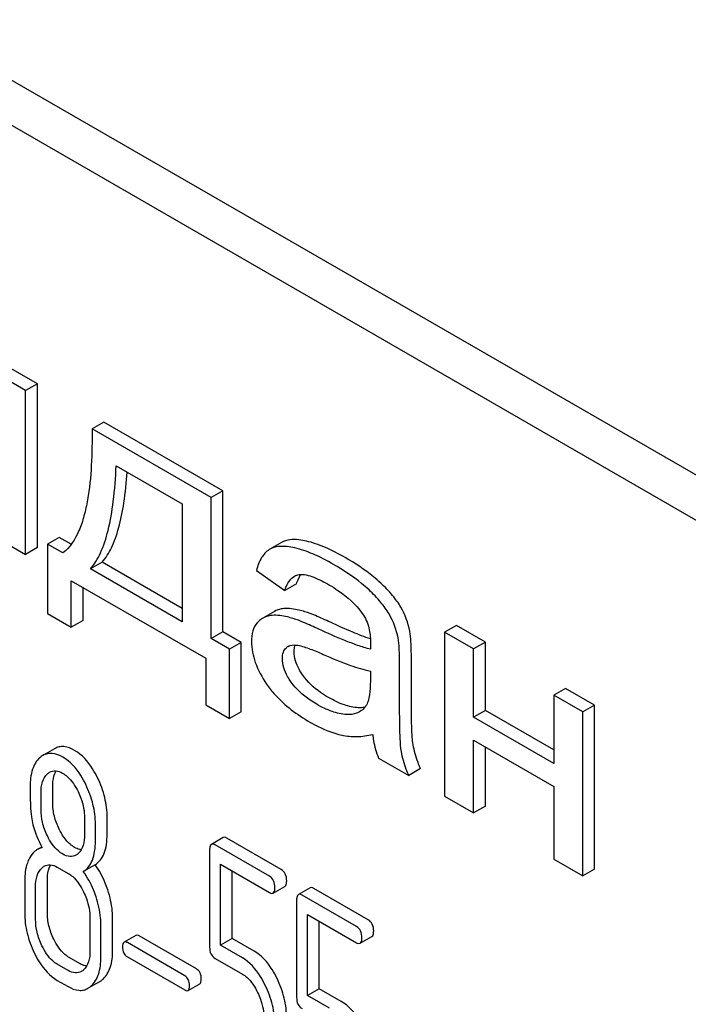
# Model space of a CAD drawing. Units: millimetres. Extents: x 0 to 4200, y 0 to 2970.
# Drawn here: x 3370 to 3382, y 1186 to 1204 of the extents above; entities that cross this region are included whole.
import ezdxf

# ---------------------------------------------------------------- set-up
doc = ezdxf.new("R2010")
doc.units = ezdxf.units.MM
doc.header["$LTSCALE"] = 231
doc.layers.get('0').update_dxf_attribs({"linetype": 'CONTINUOUS'})

msp = doc.modelspace()

# ---------------------------------------------------------------- linework, layer by layer
at = {"color": 7, "linetype": 'Continuous'}
for p, q in [((3400.417, 1184.731), (3336.777, 1221.473)), ((3399.71, 1184.323), (3336.07, 1221.064)), ((3370.189, 1196.976), (3369.626, 1197.3)), ((3369.976, 1196.853), (3369.414, 1197.178)), ((3370.189, 1196.976), (3369.976, 1196.853)), ((3369.976, 1193.896), (3369.976, 1196.853)), ((3370.189, 1194.018), (3370.189, 1196.976)), ((3371.386, 1196.284), (3371.174, 1196.162)), ((3373.32, 1194.923), (3371.174, 1196.162)), ((3373.532, 1195.045), (3371.386, 1196.284)), ((3371.609, 1195.496), (3372.801, 1194.808)), ((3373.532, 1195.045), (3373.32, 1194.923)), ((3373.32, 1192.378), (3373.32, 1194.923)), ((3373.532, 1192.5), (3373.532, 1195.045)), ((3372.801, 1194.808), (3372.801, 1192.677)), ((3369.455, 1194.197), (3369.976, 1193.896)), ((3370.583, 1194.203), (3370.371, 1194.08)), ((3370.8, 1194.077), (3370.583, 1194.203)), ((3370.189, 1194.018), (3369.976, 1193.896)), ((3370.371, 1194.08), (3370.371, 1192.83)), ((3370.646, 1193.921), (3370.371, 1194.08)), ((3374.38, 1193.988), (3374.368, 1193.981)), ((3374.592, 1194.111), (3374.38, 1193.988)), ((3371.357, 1193.756), (3371.145, 1193.633)), ((3372.801, 1192.677), (3371.145, 1193.633)), ((3372.801, 1192.922), (3371.357, 1193.756)), ((3374.14, 1193.605), (3374.65, 1193.244)), ((3370.8, 1192.582), (3370.8, 1193.42)), ((3370.8, 1193.42), (3373.224, 1192.021)), ((3371.012, 1192.704), (3371.012, 1193.298)), ((3374.863, 1193.366), (3374.65, 1193.244)), ((3370.371, 1192.83), (3370.8, 1192.582)), ((3374.464, 1192.866), (3374.252, 1192.743)), ((3371.012, 1192.704), (3370.8, 1192.582)), ((3377.745, 1192.613), (3377.533, 1192.491)), ((3378.267, 1192.312), (3377.745, 1192.613)), ((3373.532, 1192.5), (3373.32, 1192.378)), ((3373.865, 1192.308), (3373.532, 1192.5)), ((3377.533, 1192.491), (3377.533, 1189.533)), ((3378.054, 1192.189), (3377.533, 1192.491)), ((3373.653, 1192.185), (3373.32, 1192.378)), ((3373.865, 1192.308), (3373.653, 1192.185)), ((3373.865, 1191.057), (3373.865, 1192.308)), ((3378.267, 1192.312), (3378.054, 1192.189)), ((3378.267, 1191.081), (3378.267, 1192.312)), ((3373.653, 1190.935), (3373.653, 1192.185)), ((3378.054, 1190.958), (3378.054, 1192.189)), ((3373.224, 1192.021), (3373.224, 1191.183)), ((3376.721, 1191.241), (3376.721, 1191.91)), ((3376.933, 1191.364), (3376.933, 1192.032)), ((3376.193, 1191.791), (3376.193, 1191.607)), ((3379.713, 1191.477), (3379.501, 1191.354)), ((3379.501, 1191.354), (3379.501, 1190.123)), ((3380.023, 1191.053), (3379.501, 1191.354)), ((3380.235, 1191.175), (3379.713, 1191.477)), ((3373.224, 1191.183), (3373.653, 1190.935)), ((3380.235, 1191.175), (3380.023, 1191.053)), ((3380.235, 1188.218), (3380.235, 1191.175)), ((3373.865, 1191.057), (3373.653, 1190.935)), ((3378.267, 1191.081), (3378.054, 1190.958)), ((3379.501, 1190.368), (3378.267, 1191.081)), ((3380.023, 1188.095), (3380.023, 1191.053)), ((3379.501, 1190.123), (3378.054, 1190.958)), ((3378.054, 1189.232), (3378.054, 1190.544)), ((3378.054, 1190.544), (3379.501, 1189.708)), ((3370.5, 1190.389), (3370.287, 1190.267)), ((3378.267, 1189.354), (3378.267, 1190.421)), ((3376.341, 1190.221), (3376.886, 1189.907)), ((3377.098, 1190.029), (3376.886, 1189.907)), ((3370.254, 1189.294), (3370.254, 1189.592)), ((3370.466, 1189.416), (3370.466, 1189.714)), ((3379.501, 1189.708), (3379.501, 1188.397)), ((3377.533, 1189.533), (3378.054, 1189.232)), ((3378.267, 1189.354), (3378.054, 1189.232)), ((3371.039, 1189.139), (3371.039, 1188.841)), ((3371.235, 1188.728), (3371.235, 1189.025)), ((3371.447, 1188.85), (3371.447, 1189.148)), ((3373.538, 1188.786), (3373.326, 1188.663)), ((3374.586, 1188.208), (3373.605, 1188.775)), ((3370.268, 1188.615), (3370.185, 1188.568)), ((3373.295, 1188.563), (3373.295, 1186.809)), ((3374.374, 1188.086), (3373.393, 1188.652)), ((3373.491, 1186.842), (3373.491, 1188.304)), ((3373.491, 1188.304), (3374.374, 1187.794)), ((3379.501, 1188.397), (3380.023, 1188.095)), ((3370.548, 1188.252), (3370.744, 1188.138)), ((3371.229, 1188.296), (3371.017, 1188.173)), ((3373.703, 1186.964), (3373.703, 1188.181)), ((3380.235, 1188.218), (3380.023, 1188.095)), ((3369.96, 1188.008), (3369.96, 1187.424)), ((3370.368, 1187.433), (3370.368, 1188.017)), ((3370.156, 1187.311), (3370.156, 1187.894)), ((3374.441, 1187.783), (3374.653, 1187.905)), ((3375.107, 1187.879), (3374.895, 1187.757)), ((3376.155, 1187.302), (3375.174, 1187.868)), ((3374.864, 1187.657), (3374.864, 1185.903)), ((3375.943, 1187.18), (3374.962, 1187.746)), ((3371.137, 1187.328), (3371.137, 1186.745)), ((3371.545, 1186.754), (3371.545, 1187.337)), ((3375.06, 1185.936), (3375.06, 1187.398)), ((3375.06, 1187.398), (3375.943, 1186.888)), ((3375.272, 1186.058), (3375.272, 1187.275)), ((3371.333, 1186.631), (3371.333, 1187.215)), ((3371.965, 1187.021), (3371.752, 1186.899)), ((3372.845, 1186.292), (3371.812, 1186.889)), ((3373.058, 1186.415), (3372.024, 1187.011)), ((3373.703, 1186.964), (3373.491, 1186.842)), ((3374.097, 1186.736), (3373.703, 1186.964)), ((3376.01, 1186.877), (3376.222, 1186.999)), ((3373.885, 1186.614), (3373.491, 1186.842)), ((3370.957, 1186.51), (3370.76, 1186.623)), ((3371.812, 1186.632), (3372.845, 1186.035)), ((3373.393, 1186.606), (3373.885, 1186.322)), ((3370.744, 1186.387), (3370.548, 1186.501)), ((3370.548, 1186.209), (3370.744, 1186.096)), ((3371.101, 1186.066), (3371.314, 1186.188)), ((3372.905, 1186.026), (3373.117, 1186.148)), ((3375.272, 1186.058), (3375.06, 1185.936)), ((3375.667, 1185.83), (3375.272, 1186.058)), ((3375.454, 1185.708), (3375.06, 1185.936))]:
    msp.add_line(p, q, dxfattribs=at)
for centre, radius, start, end in [((3375.29, 1193.292), 0.425, 145.1911, 147.8444), ((3375.517, 1192.238), 1.414, 11.0819, 29.8767), ((3375.305, 1192.116), 1.414, 11.0819, 29.8767), ((3374.791, 1192.092), 0.165, 120.0105, 133.0766), ((3376.014, 1191.572), 0.444, 278.4908, 280.2224)]:
    msp.add_arc(centre, radius, start, end, dxfattribs=at)
for points, knots in [([(3371.174, 1196.162), (3371.177, 1195.942), (3371.17, 1195.512), (3371.119, 1194.986), (3371.035, 1194.593), (3370.924, 1194.254), (3370.78, 1194.019), (3370.646, 1193.921)], [0, 0, 0, 0, 0.279526, 0.545138, 0.670456, 0.788959, 1, 1, 1, 1]), ([(3371.145, 1193.633), (3371.22, 1193.718), (3371.351, 1193.943), (3371.482, 1194.358), (3371.571, 1194.888), (3371.6, 1195.281), (3371.609, 1195.496)], [0, 0, 0, 0, 0.174258, 0.394476, 0.668411, 1, 1, 1, 1]), ([(3371.357, 1193.756), (3371.425, 1193.832), (3371.546, 1194.031), (3371.671, 1194.395), (3371.761, 1194.855), (3371.795, 1195.195), (3371.808, 1195.381)], [0, 0, 0, 0, 0.179392, 0.401546, 0.67378, 1, 1, 1, 1]), ([(3375.042, 1194.135), (3374.997, 1194.145), (3374.849, 1194.173), (3374.683, 1194.163), (3374.592, 1194.111)], [0, 0, 0, 0, 0.307382, 1, 1, 1, 1]), ([(3374.83, 1194.012), (3374.784, 1194.023), (3374.637, 1194.05), (3374.471, 1194.041), (3374.38, 1193.988)], [0, 0, 0, 0, 0.307382, 1, 1, 1, 1]), ([(3375.529, 1193.714), (3375.408, 1193.784), (3375.182, 1193.902), (3374.941, 1193.987), (3374.83, 1194.012)], [0, 0, 0, 0, 0.550762, 1, 1, 1, 1]), ([(3375.741, 1193.837), (3375.62, 1193.907), (3375.394, 1194.024), (3375.153, 1194.109), (3375.042, 1194.135)], [0, 0, 0, 0, 0.550762, 1, 1, 1, 1]), ([(3374.368, 1193.981), (3374.312, 1193.946), (3374.21, 1193.829), (3374.161, 1193.686), (3374.14, 1193.605)], [0, 0, 0, 0, 0.444915, 1, 1, 1, 1]), ([(3376.381, 1193.376), (3376.338, 1193.417), (3376.14, 1193.59), (3375.918, 1193.735), (3375.741, 1193.837)], [0, 0, 0, 0, 0.223494, 1, 1, 1, 1]), ([(3376.169, 1193.254), (3376.126, 1193.294), (3375.928, 1193.467), (3375.706, 1193.612), (3375.529, 1193.714)], [0, 0, 0, 0, 0.223494, 1, 1, 1, 1]), ([(3374.65, 1193.244), (3374.659, 1193.271), (3374.694, 1193.369), (3374.757, 1193.465), (3374.823, 1193.503)], [0, 0, 0, 0, 0.273085, 1, 1, 1, 1]), ([(3374.863, 1193.366), (3374.867, 1193.381), (3374.885, 1193.434), (3374.908, 1193.485), (3374.93, 1193.519)], [0, 0, 0, 0, 0.27496, 1, 1, 1, 1]), ([(3374.908, 1193.532), (3374.951, 1193.538), (3375.043, 1193.528), (3375.228, 1193.466), (3375.363, 1193.395), (3375.454, 1193.343)], [0, 0, 0, 0, 0.219535, 0.464784, 1, 1, 1, 1]), ([(3375.454, 1193.343), (3375.506, 1193.312), (3375.729, 1193.174), (3375.931, 1192.994), (3376.048, 1192.83)], [0, 0, 0, 0, 0.23252, 1, 1, 1, 1]), ([(3376.743, 1192.943), (3376.701, 1193.017), (3376.588, 1193.17), (3376.456, 1193.306), (3376.381, 1193.376)], [0, 0, 0, 0, 0.45404, 1, 1, 1, 1]), ([(3376.531, 1192.82), (3376.489, 1192.894), (3376.376, 1193.047), (3376.244, 1193.183), (3376.169, 1193.254)], [0, 0, 0, 0, 0.45404, 1, 1, 1, 1]), ([(3375.011, 1192.861), (3374.977, 1192.872), (3374.855, 1192.906), (3374.725, 1192.924), (3374.633, 1192.917)], [0, 0, 0, 0, 0.277675, 1, 1, 1, 1]), ([(3374.252, 1192.743), (3374.224, 1192.727), (3374.189, 1192.7), (3374.159, 1192.669), (3374.152, 1192.66)], [0, 0, 0, 0, 0.743737, 1, 1, 1, 1]), ([(3374.421, 1192.794), (3374.406, 1192.793), (3374.347, 1192.785), (3374.289, 1192.765), (3374.252, 1192.743)], [0, 0, 0, 0, 0.261683, 1, 1, 1, 1]), ([(3374.799, 1192.739), (3374.765, 1192.749), (3374.642, 1192.783), (3374.513, 1192.802), (3374.421, 1192.794)], [0, 0, 0, 0, 0.277675, 1, 1, 1, 1]), ([(3374.633, 1192.917), (3374.618, 1192.915), (3374.559, 1192.908), (3374.502, 1192.888), (3374.464, 1192.866)], [0, 0, 0, 0, 0.261683, 1, 1, 1, 1]), ([(3375.474, 1192.67), (3375.384, 1192.711), (3375.232, 1192.78), (3375.076, 1192.841), (3375.011, 1192.861)], [0, 0, 0, 0, 0.593116, 1, 1, 1, 1]), ([(3376.048, 1192.83), (3376.103, 1192.751), (3376.178, 1192.581), (3376.196, 1192.398), (3376.196, 1192.313)], [0, 0, 0, 0, 0.528781, 1, 1, 1, 1]), ([(3374.152, 1192.66), (3374.116, 1192.619), (3374.061, 1192.509), (3374.05, 1192.388), (3374.05, 1192.323)], [0, 0, 0, 0, 0.456276, 1, 1, 1, 1]), ([(3375.262, 1192.547), (3375.172, 1192.589), (3375.02, 1192.657), (3374.864, 1192.719), (3374.799, 1192.739)], [0, 0, 0, 0, 0.593116, 1, 1, 1, 1]), ([(3376.194, 1192.37), (3376.086, 1192.407), (3375.844, 1192.502), (3375.607, 1192.608), (3375.474, 1192.67)], [0, 0, 0, 0, 0.439097, 1, 1, 1, 1]), ([(3376.193, 1192.184), (3376.115, 1192.202), (3375.96, 1192.253), (3375.649, 1192.373), (3375.417, 1192.476), (3375.262, 1192.547)], [0, 0, 0, 0, 0.240044, 0.488899, 1, 1, 1, 1]), ([(3376.933, 1192.032), (3376.933, 1192.127), (3376.93, 1192.287), (3376.917, 1192.447), (3376.905, 1192.51)], [0, 0, 0, 0, 0.59735, 1, 1, 1, 1]), ([(3374.05, 1192.323), (3374.05, 1192.196), (3374.104, 1191.92), (3374.239, 1191.677), (3374.322, 1191.556)], [0, 0, 0, 0, 0.465588, 1, 1, 1, 1]), ([(3374.607, 1192.016), (3374.607, 1192.055), (3374.615, 1192.127), (3374.655, 1192.19), (3374.678, 1192.212)], [0, 0, 0, 0, 0.546038, 1, 1, 1, 1]), ([(3374.708, 1192.234), (3374.721, 1192.241), (3374.777, 1192.265), (3374.84, 1192.262), (3374.886, 1192.255)], [0, 0, 0, 0, 0.236632, 1, 1, 1, 1]), ([(3374.819, 1192.138), (3374.819, 1192.15), (3374.82, 1192.191), (3374.829, 1192.232), (3374.84, 1192.26)], [0, 0, 0, 0, 0.274215, 1, 1, 1, 1]), ([(3374.886, 1192.255), (3374.923, 1192.25), (3374.999, 1192.228), (3375.151, 1192.174), (3375.265, 1192.126), (3375.341, 1192.092)], [0, 0, 0, 0, 0.237495, 0.486609, 1, 1, 1, 1]), ([(3376.196, 1192.313), (3376.196, 1192.306), (3376.194, 1192.263), (3376.193, 1192.22), (3376.193, 1192.184)], [0, 0, 0, 0, 0.147162, 1, 1, 1, 1]), ([(3376.721, 1191.91), (3376.721, 1192.005), (3376.718, 1192.165), (3376.705, 1192.324), (3376.693, 1192.387)], [0, 0, 0, 0, 0.59735, 1, 1, 1, 1]), ([(3374.976, 1191.714), (3374.951, 1191.749), (3374.87, 1191.878), (3374.819, 1192.03), (3374.819, 1192.138)], [0, 0, 0, 0, 0.285104, 1, 1, 1, 1]), ([(3375.341, 1192.092), (3375.504, 1192.02), (3375.782, 1191.905), (3376.071, 1191.813), (3376.193, 1191.791)], [0, 0, 0, 0, 0.590344, 1, 1, 1, 1]), ([(3374.764, 1191.591), (3374.74, 1191.624), (3374.659, 1191.752), (3374.607, 1191.904), (3374.607, 1192.016)], [0, 0, 0, 0, 0.264794, 1, 1, 1, 1]), ([(3375.44, 1191.312), (3375.39, 1191.341), (3375.217, 1191.45), (3375.061, 1191.592), (3374.976, 1191.714)], [0, 0, 0, 0, 0.275866, 1, 1, 1, 1]), ([(3374.322, 1191.556), (3374.368, 1191.489), (3374.585, 1191.216), (3374.871, 1191.003), (3375.103, 1190.869)], [0, 0, 0, 0, 0.2322, 1, 1, 1, 1]), ([(3375.227, 1191.19), (3375.186, 1191.214), (3375.012, 1191.322), (3374.854, 1191.462), (3374.764, 1191.591)], [0, 0, 0, 0, 0.232449, 1, 1, 1, 1]), ([(3376.193, 1191.607), (3376.193, 1191.524), (3376.188, 1191.403), (3376.157, 1191.251), (3376.128, 1191.183), (3376.108, 1191.155)], [0, 0, 0, 0, 0.533928, 0.778907, 1, 1, 1, 1]), ([(3376.965, 1190.46), (3376.957, 1190.504), (3376.947, 1190.613), (3376.934, 1190.914), (3376.933, 1191.171), (3376.933, 1191.364)], [0, 0, 0, 0, 0.147628, 0.363043, 1, 1, 1, 1]), ([(3375.764, 1191.005), (3375.675, 1191.009), (3375.486, 1191.055), (3375.315, 1191.139), (3375.227, 1191.19)], [0, 0, 0, 0, 0.469079, 1, 1, 1, 1]), ([(3375.976, 1191.128), (3375.89, 1191.132), (3375.702, 1191.176), (3375.53, 1191.26), (3375.44, 1191.312)], [0, 0, 0, 0, 0.450149, 1, 1, 1, 1]), ([(3376.108, 1191.155), (3376.101, 1191.145), (3376.07, 1191.106), (3376.031, 1191.073), (3375.999, 1191.055)], [0, 0, 0, 0, 0.257613, 1, 1, 1, 1]), ([(3376.753, 1190.337), (3376.739, 1190.414), (3376.731, 1190.567), (3376.721, 1190.869), (3376.721, 1191.093), (3376.721, 1191.241)], [0, 0, 0, 0, 0.257725, 0.507443, 1, 1, 1, 1]), ([(3375.999, 1191.055), (3375.982, 1191.045), (3375.909, 1191.011), (3375.825, 1191.003), (3375.764, 1191.005)], [0, 0, 0, 0, 0.241549, 1, 1, 1, 1]), ([(3376.079, 1191.133), (3376.071, 1191.132), (3376.037, 1191.127), (3376.002, 1191.127), (3375.976, 1191.128)], [0, 0, 0, 0, 0.238413, 1, 1, 1, 1]), ([(3375.103, 1190.869), (3375.152, 1190.841), (3375.334, 1190.743), (3375.53, 1190.668), (3375.677, 1190.635)], [0, 0, 0, 0, 0.274025, 1, 1, 1, 1]), ([(3375.677, 1190.635), (3375.767, 1190.615), (3375.956, 1190.597), (3376.143, 1190.624), (3376.236, 1190.646)], [0, 0, 0, 0, 0.489285, 1, 1, 1, 1]), ([(3376.236, 1190.646), (3376.24, 1190.61), (3376.259, 1190.465), (3376.299, 1190.322), (3376.341, 1190.221)], [0, 0, 0, 0, 0.252429, 1, 1, 1, 1]), ([(3377.098, 1190.029), (3377.082, 1190.066), (3377.025, 1190.205), (3376.983, 1190.351), (3376.965, 1190.46)], [0, 0, 0, 0, 0.266727, 1, 1, 1, 1]), ([(3370.648, 1190.237), (3370.589, 1190.271), (3370.495, 1190.31), (3370.367, 1190.303), (3370.312, 1190.281), (3370.287, 1190.267)], [0, 0, 0, 0, 0.542175, 0.772235, 1, 1, 1, 1]), ([(3370.86, 1190.359), (3370.801, 1190.393), (3370.707, 1190.432), (3370.579, 1190.426), (3370.524, 1190.404), (3370.5, 1190.389)], [0, 0, 0, 0, 0.542175, 0.772235, 1, 1, 1, 1]), ([(3371.274, 1189.863), (3371.247, 1189.919), (3371.144, 1190.109), (3370.994, 1190.282), (3370.86, 1190.359)], [0, 0, 0, 0, 0.286906, 1, 1, 1, 1]), ([(3376.886, 1189.907), (3376.87, 1189.942), (3376.813, 1190.081), (3376.771, 1190.227), (3376.753, 1190.337)], [0, 0, 0, 0, 0.258644, 1, 1, 1, 1]), ([(3370.23, 1190.225), (3370.169, 1190.17), (3370.073, 1189.999), (3370.058, 1189.81), (3370.058, 1189.705)], [0, 0, 0, 0, 0.437404, 1, 1, 1, 1]), ([(3371.062, 1189.741), (3371.035, 1189.797), (3370.932, 1189.987), (3370.782, 1190.159), (3370.648, 1190.237)], [0, 0, 0, 0, 0.286906, 1, 1, 1, 1]), ([(3370.254, 1189.592), (3370.254, 1189.659), (3370.264, 1189.783), (3370.327, 1189.897), (3370.368, 1189.934)], [0, 0, 0, 0, 0.547166, 1, 1, 1, 1]), ([(3370.409, 1189.965), (3370.441, 1189.983), (3370.526, 1190.003), (3370.605, 1189.97), (3370.644, 1189.947)], [0, 0, 0, 0, 0.449076, 1, 1, 1, 1]), ([(3370.466, 1189.714), (3370.466, 1189.741), (3370.47, 1189.835), (3370.492, 1189.931), (3370.526, 1189.989)], [0, 0, 0, 0, 0.288351, 1, 1, 1, 1]), ([(3370.644, 1189.947), (3370.673, 1189.93), (3370.791, 1189.844), (3370.873, 1189.717), (3370.922, 1189.616)], [0, 0, 0, 0, 0.228247, 1, 1, 1, 1]), ([(3371.235, 1189.025), (3371.235, 1189.146), (3371.204, 1189.394), (3371.117, 1189.627), (3371.062, 1189.741)], [0, 0, 0, 0, 0.488699, 1, 1, 1, 1]), ([(3371.447, 1189.148), (3371.447, 1189.268), (3371.416, 1189.516), (3371.329, 1189.75), (3371.274, 1189.863)], [0, 0, 0, 0, 0.488699, 1, 1, 1, 1]), ([(3370.058, 1189.705), (3370.058, 1189.594), (3370.06, 1189.411), (3370.07, 1189.228), (3370.081, 1189.157)], [0, 0, 0, 0, 0.609104, 1, 1, 1, 1]), ([(3370.922, 1189.616), (3370.942, 1189.577), (3371.007, 1189.425), (3371.039, 1189.259), (3371.039, 1189.139)], [0, 0, 0, 0, 0.268655, 1, 1, 1, 1]), ([(3370.581, 1188.937), (3370.544, 1189.013), (3370.485, 1189.169), (3370.466, 1189.335), (3370.466, 1189.416)], [0, 0, 0, 0, 0.508958, 1, 1, 1, 1]), ([(3370.369, 1188.815), (3370.33, 1188.893), (3370.272, 1189.05), (3370.254, 1189.216), (3370.254, 1189.294)], [0, 0, 0, 0, 0.526461, 1, 1, 1, 1]), ([(3370.081, 1189.157), (3370.088, 1189.11), (3370.126, 1188.916), (3370.203, 1188.731), (3370.276, 1188.602)], [0, 0, 0, 0, 0.244822, 1, 1, 1, 1]), ([(3370.86, 1188.608), (3370.832, 1188.624), (3370.714, 1188.709), (3370.631, 1188.836), (3370.581, 1188.937)], [0, 0, 0, 0, 0.222629, 1, 1, 1, 1]), ([(3371.039, 1188.841), (3371.039, 1188.773), (3371.028, 1188.648), (3370.964, 1188.534), (3370.923, 1188.496)], [0, 0, 0, 0, 0.547129, 1, 1, 1, 1]), ([(3371.229, 1188.296), (3371.265, 1188.319), (3371.333, 1188.38), (3371.401, 1188.507), (3371.44, 1188.668), (3371.447, 1188.786), (3371.447, 1188.85)], [0, 0, 0, 0, 0.206601, 0.429812, 0.689767, 1, 1, 1, 1]), ([(3370.648, 1188.486), (3370.62, 1188.502), (3370.501, 1188.588), (3370.418, 1188.714), (3370.369, 1188.815)], [0, 0, 0, 0, 0.228133, 1, 1, 1, 1]), ([(3371.017, 1188.173), (3371.053, 1188.196), (3371.121, 1188.257), (3371.189, 1188.385), (3371.228, 1188.545), (3371.235, 1188.664), (3371.235, 1188.728)], [0, 0, 0, 0, 0.206601, 0.429812, 0.689767, 1, 1, 1, 1]), ([(3373.326, 1188.663), (3373.314, 1188.656), (3373.296, 1188.621), (3373.295, 1188.585), (3373.295, 1188.563)], [0, 0, 0, 0, 0.38345, 1, 1, 1, 1]), ([(3373.393, 1188.652), (3373.386, 1188.656), (3373.366, 1188.666), (3373.339, 1188.671), (3373.326, 1188.663)], [0, 0, 0, 0, 0.327898, 1, 1, 1, 1]), ([(3373.605, 1188.775), (3373.598, 1188.778), (3373.578, 1188.789), (3373.551, 1188.793), (3373.538, 1188.786)], [0, 0, 0, 0, 0.327898, 1, 1, 1, 1]), ([(3370.185, 1188.568), (3370.171, 1188.56), (3370.113, 1188.519), (3370.07, 1188.459), (3370.044, 1188.411)], [0, 0, 0, 0, 0.231668, 1, 1, 1, 1]), ([(3370.883, 1188.467), (3370.851, 1188.449), (3370.766, 1188.43), (3370.687, 1188.463), (3370.648, 1188.486)], [0, 0, 0, 0, 0.448816, 1, 1, 1, 1]), ([(3370.978, 1188.566), (3370.969, 1188.567), (3370.927, 1188.574), (3370.888, 1188.592), (3370.86, 1188.608)], [0, 0, 0, 0, 0.228142, 1, 1, 1, 1]), ([(3370.044, 1188.411), (3370.03, 1188.384), (3369.975, 1188.256), (3369.96, 1188.115), (3369.96, 1188.008)], [0, 0, 0, 0, 0.224351, 1, 1, 1, 1]), ([(3370.156, 1187.894), (3370.156, 1187.962), (3370.166, 1188.088), (3370.23, 1188.201), (3370.272, 1188.239)], [0, 0, 0, 0, 0.547285, 1, 1, 1, 1]), ([(3370.313, 1188.269), (3370.344, 1188.288), (3370.43, 1188.307), (3370.509, 1188.274), (3370.548, 1188.252)], [0, 0, 0, 0, 0.449077, 1, 1, 1, 1]), ([(3370.368, 1188.017), (3370.368, 1188.044), (3370.372, 1188.139), (3370.394, 1188.236), (3370.429, 1188.294)], [0, 0, 0, 0, 0.287719, 1, 1, 1, 1]), ([(3370.744, 1188.138), (3370.773, 1188.122), (3370.891, 1188.035), (3370.972, 1187.907), (3371.021, 1187.806)], [0, 0, 0, 0, 0.228317, 1, 1, 1, 1]), ([(3371.247, 1187.717), (3371.233, 1187.759), (3371.174, 1187.92), (3371.091, 1188.072), (3371.017, 1188.173)], [0, 0, 0, 0, 0.261809, 1, 1, 1, 1]), ([(3371.459, 1187.84), (3371.445, 1187.882), (3371.386, 1188.042), (3371.304, 1188.194), (3371.229, 1188.296)], [0, 0, 0, 0, 0.261809, 1, 1, 1, 1]), ([(3374.684, 1188.006), (3374.684, 1188.048), (3374.673, 1188.128), (3374.617, 1188.19), (3374.586, 1188.208)], [0, 0, 0, 0, 0.538333, 1, 1, 1, 1]), ([(3374.472, 1187.883), (3374.472, 1187.925), (3374.461, 1188.006), (3374.405, 1188.068), (3374.374, 1188.086)], [0, 0, 0, 0, 0.538333, 1, 1, 1, 1]), ([(3374.653, 1187.905), (3374.665, 1187.912), (3374.683, 1187.948), (3374.684, 1187.983), (3374.684, 1188.006)], [0, 0, 0, 0, 0.379509, 1, 1, 1, 1]), ([(3371.021, 1187.806), (3371.04, 1187.767), (3371.105, 1187.615), (3371.137, 1187.449), (3371.137, 1187.328)], [0, 0, 0, 0, 0.268572, 1, 1, 1, 1]), ([(3371.545, 1187.337), (3371.545, 1187.378), (3371.537, 1187.549), (3371.499, 1187.717), (3371.459, 1187.84)], [0, 0, 0, 0, 0.241209, 1, 1, 1, 1]), ([(3374.374, 1187.794), (3374.38, 1187.79), (3374.4, 1187.78), (3374.427, 1187.775), (3374.441, 1187.783)], [0, 0, 0, 0, 0.325072, 1, 1, 1, 1]), ([(3374.441, 1187.783), (3374.453, 1187.79), (3374.471, 1187.825), (3374.472, 1187.861), (3374.472, 1187.883)], [0, 0, 0, 0, 0.379509, 1, 1, 1, 1]), ([(3375.174, 1187.868), (3375.168, 1187.872), (3375.148, 1187.883), (3375.121, 1187.887), (3375.107, 1187.879)], [0, 0, 0, 0, 0.327893, 1, 1, 1, 1]), ([(3371.333, 1187.215), (3371.333, 1187.256), (3371.325, 1187.426), (3371.287, 1187.594), (3371.247, 1187.717)], [0, 0, 0, 0, 0.241209, 1, 1, 1, 1]), ([(3374.895, 1187.757), (3374.883, 1187.75), (3374.865, 1187.714), (3374.864, 1187.679), (3374.864, 1187.657)], [0, 0, 0, 0, 0.383451, 1, 1, 1, 1]), ([(3374.962, 1187.746), (3374.956, 1187.75), (3374.936, 1187.76), (3374.908, 1187.765), (3374.895, 1187.757)], [0, 0, 0, 0, 0.327893, 1, 1, 1, 1]), ([(3369.96, 1187.424), (3369.96, 1187.303), (3369.99, 1187.054), (3370.076, 1186.819), (3370.131, 1186.705)], [0, 0, 0, 0, 0.489219, 1, 1, 1, 1]), ([(3370.483, 1186.954), (3370.446, 1187.03), (3370.388, 1187.187), (3370.368, 1187.353), (3370.368, 1187.433)], [0, 0, 0, 0, 0.513204, 1, 1, 1, 1]), ([(3370.271, 1186.832), (3370.233, 1186.91), (3370.175, 1187.067), (3370.156, 1187.232), (3370.156, 1187.311)], [0, 0, 0, 0, 0.526162, 1, 1, 1, 1]), ([(3376.253, 1187.1), (3376.253, 1187.142), (3376.242, 1187.222), (3376.186, 1187.284), (3376.155, 1187.302)], [0, 0, 0, 0, 0.538335, 1, 1, 1, 1]), ([(3376.041, 1186.977), (3376.041, 1187.019), (3376.03, 1187.1), (3375.974, 1187.162), (3375.943, 1187.18)], [0, 0, 0, 0, 0.538335, 1, 1, 1, 1]), ([(3376.222, 1186.999), (3376.234, 1187.006), (3376.252, 1187.042), (3376.253, 1187.077), (3376.253, 1187.1)], [0, 0, 0, 0, 0.379506, 1, 1, 1, 1]), ([(3370.76, 1186.623), (3370.733, 1186.639), (3370.614, 1186.724), (3370.532, 1186.852), (3370.483, 1186.954)], [0, 0, 0, 0, 0.219596, 1, 1, 1, 1]), ([(3371.752, 1186.899), (3371.742, 1186.893), (3371.726, 1186.861), (3371.725, 1186.83), (3371.725, 1186.81)], [0, 0, 0, 0, 0.383582, 1, 1, 1, 1]), ([(3371.812, 1186.889), (3371.806, 1186.892), (3371.788, 1186.902), (3371.764, 1186.906), (3371.752, 1186.899)], [0, 0, 0, 0, 0.328189, 1, 1, 1, 1]), ([(3372.024, 1187.011), (3372.018, 1187.015), (3372, 1187.024), (3371.976, 1187.028), (3371.965, 1187.021)], [0, 0, 0, 0, 0.328189, 1, 1, 1, 1]), ([(3375.943, 1186.888), (3375.949, 1186.884), (3375.969, 1186.874), (3375.997, 1186.869), (3376.01, 1186.877)], [0, 0, 0, 0, 0.325075, 1, 1, 1, 1]), ([(3376.01, 1186.877), (3376.022, 1186.884), (3376.04, 1186.919), (3376.041, 1186.955), (3376.041, 1186.977)], [0, 0, 0, 0, 0.379506, 1, 1, 1, 1]), ([(3370.131, 1186.705), (3370.159, 1186.649), (3370.262, 1186.458), (3370.414, 1186.286), (3370.548, 1186.209)], [0, 0, 0, 0, 0.28736, 1, 1, 1, 1]), ([(3370.548, 1186.501), (3370.519, 1186.517), (3370.401, 1186.603), (3370.32, 1186.731), (3370.271, 1186.832)], [0, 0, 0, 0, 0.228192, 1, 1, 1, 1]), ([(3371.137, 1186.745), (3371.137, 1186.676), (3371.126, 1186.55), (3371.063, 1186.435), (3371.021, 1186.397)], [0, 0, 0, 0, 0.547304, 1, 1, 1, 1]), ([(3371.372, 1186.232), (3371.433, 1186.287), (3371.529, 1186.458), (3371.545, 1186.648), (3371.545, 1186.754)], [0, 0, 0, 0, 0.43553, 1, 1, 1, 1]), ([(3371.725, 1186.81), (3371.725, 1186.773), (3371.733, 1186.702), (3371.784, 1186.648), (3371.812, 1186.632)], [0, 0, 0, 0, 0.539408, 1, 1, 1, 1]), ([(3373.295, 1186.809), (3373.295, 1186.767), (3373.304, 1186.685), (3373.362, 1186.624), (3373.393, 1186.606)], [0, 0, 0, 0, 0.539315, 1, 1, 1, 1]), ([(3374.511, 1186.241), (3374.484, 1186.297), (3374.381, 1186.486), (3374.231, 1186.659), (3374.097, 1186.736)], [0, 0, 0, 0, 0.286906, 1, 1, 1, 1]), ([(3371.16, 1186.109), (3371.221, 1186.164), (3371.317, 1186.336), (3371.333, 1186.526), (3371.333, 1186.631)], [0, 0, 0, 0, 0.43553, 1, 1, 1, 1]), ([(3374.299, 1186.118), (3374.272, 1186.174), (3374.169, 1186.364), (3374.019, 1186.537), (3373.885, 1186.614)], [0, 0, 0, 0, 0.286906, 1, 1, 1, 1]), ([(3370.981, 1186.368), (3370.949, 1186.349), (3370.863, 1186.331), (3370.784, 1186.365), (3370.744, 1186.387)], [0, 0, 0, 0, 0.448453, 1, 1, 1, 1]), ([(3371.076, 1186.466), (3371.067, 1186.468), (3371.025, 1186.475), (3370.985, 1186.493), (3370.957, 1186.51)], [0, 0, 0, 0, 0.227112, 1, 1, 1, 1]), ([(3373.144, 1186.236), (3373.144, 1186.273), (3373.134, 1186.344), (3373.085, 1186.399), (3373.058, 1186.415)], [0, 0, 0, 0, 0.538288, 1, 1, 1, 1]), ([(3371.314, 1186.188), (3371.329, 1186.197), (3371.349, 1186.212), (3371.368, 1186.228), (3371.372, 1186.232)], [0, 0, 0, 0, 0.741297, 1, 1, 1, 1]), ([(3372.932, 1186.114), (3372.932, 1186.151), (3372.922, 1186.222), (3372.873, 1186.276), (3372.845, 1186.292)], [0, 0, 0, 0, 0.538288, 1, 1, 1, 1]), ([(3373.117, 1186.148), (3373.127, 1186.154), (3373.143, 1186.185), (3373.144, 1186.217), (3373.144, 1186.236)], [0, 0, 0, 0, 0.379107, 1, 1, 1, 1]), ([(3373.885, 1186.322), (3373.914, 1186.306), (3374.031, 1186.219), (3374.111, 1186.092), (3374.16, 1185.991)], [0, 0, 0, 0, 0.228401, 1, 1, 1, 1]), ([(3374.684, 1185.525), (3374.684, 1185.646), (3374.653, 1185.894), (3374.566, 1186.127), (3374.511, 1186.241)], [0, 0, 0, 0, 0.488699, 1, 1, 1, 1]), ([(3370.744, 1186.096), (3370.803, 1186.062), (3370.896, 1186.023), (3371.022, 1186.03), (3371.077, 1186.052), (3371.101, 1186.066)], [0, 0, 0, 0, 0.540741, 0.771351, 1, 1, 1, 1]), ([(3371.101, 1186.066), (3371.117, 1186.075), (3371.137, 1186.089), (3371.156, 1186.105), (3371.16, 1186.109)], [0, 0, 0, 0, 0.741297, 1, 1, 1, 1]), ([(3372.845, 1186.035), (3372.851, 1186.032), (3372.869, 1186.023), (3372.893, 1186.019), (3372.905, 1186.026)], [0, 0, 0, 0, 0.324988, 1, 1, 1, 1]), ([(3372.905, 1186.026), (3372.915, 1186.032), (3372.931, 1186.063), (3372.932, 1186.094), (3372.932, 1186.114)], [0, 0, 0, 0, 0.379107, 1, 1, 1, 1]), ([(3374.16, 1185.991), (3374.179, 1185.952), (3374.243, 1185.801), (3374.275, 1185.636), (3374.275, 1185.516)], [0, 0, 0, 0, 0.268428, 1, 1, 1, 1]), ([(3374.472, 1185.403), (3374.472, 1185.523), (3374.441, 1185.771), (3374.354, 1186.005), (3374.299, 1186.118)], [0, 0, 0, 0, 0.488699, 1, 1, 1, 1]), ([(3374.864, 1185.903), (3374.864, 1185.861), (3374.873, 1185.779), (3374.931, 1185.718), (3374.962, 1185.7)], [0, 0, 0, 0, 0.539319, 1, 1, 1, 1]), ([(3376.081, 1185.335), (3376.053, 1185.391), (3375.95, 1185.58), (3375.801, 1185.753), (3375.667, 1185.83)], [0, 0, 0, 0, 0.286905, 1, 1, 1, 1])]:
    msp.add_open_spline(points, degree=3, knots=knots, dxfattribs=at)
for points in [[(3374.823, 1193.503), (3374.849, 1193.518), (3374.879, 1193.528), (3374.908, 1193.532)], [(3370.287, 1190.267), (3370.267, 1190.255), (3370.248, 1190.241), (3370.23, 1190.225)], [(3370.368, 1189.934), (3370.38, 1189.946), (3370.394, 1189.956), (3370.409, 1189.965)], [(3370.276, 1188.602), (3370.244, 1188.595), (3370.213, 1188.584), (3370.185, 1188.568)], [(3370.923, 1188.496), (3370.911, 1188.485), (3370.897, 1188.475), (3370.883, 1188.467)], [(3370.272, 1188.239), (3370.284, 1188.251), (3370.298, 1188.261), (3370.313, 1188.269)], [(3371.021, 1186.397), (3371.009, 1186.386), (3370.996, 1186.376), (3370.981, 1186.368)]]:
    msp.add_open_spline(points, degree=3, dxfattribs=at)

doc.saveas('drawing.dxf')
